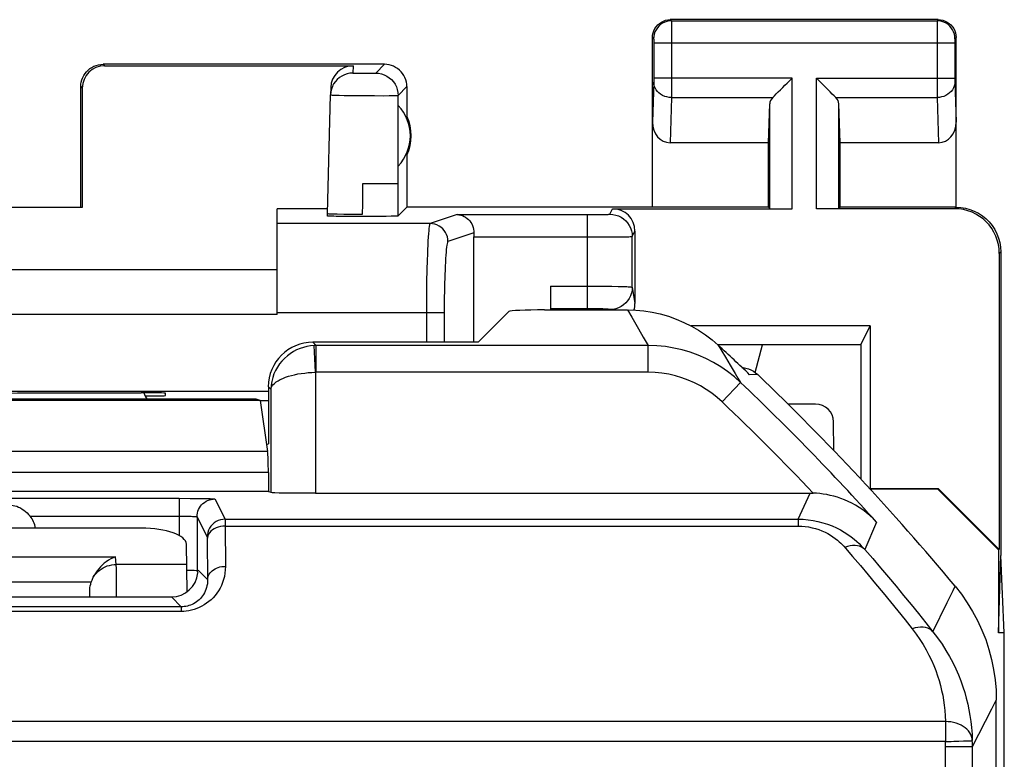
# Model space of a CAD drawing. Units: millimetres. Extents: x -34.2 to -12, y -13.6 to 35.4.
# Drawn here: x -23 to -12, y 27.1 to 35.4 of the extents above; entities that cross this region are included whole.
import ezdxf

# ---------------------------------------------------------------- set-up
doc = ezdxf.new("R2010")
doc.units = ezdxf.units.MM
doc.header["$LTSCALE"] = 16.335
doc.layers.get('0').update_dxf_attribs({"linetype": 'CONTINUOUS'})
for name, color, linetype in [('ASSI', 7, 'CONTINUOUS'), ('DRAFT', 7, 'CONTINUOUS'), ('RACCORDO', 7, 'CONTINUOUS')]:
    doc.layers.add(name, color=color, linetype=linetype)

msp = doc.modelspace()

# ---------------------------------------------------------------- linework, layer by layer
at = {"color": 7, "linetype": 'CONTINUOUS'}
for p, q in [((-19.537, 33.202), (-19.502, 34.532)), ((-20.098, 32.074), (-20.098, 33.256)), ((-19.536, 33.256), (-20.098, 33.256)), ((-19.537, 33.176), (-19.537, 33.202)), ((-18.746, 33.176), (-18.648, 33.274)), ((-16.344, 33.256), (-14.335, 33.256)), ((-19.306, 33.17), (-19.377, 33.17)), ((-19.186, 33.169), (-19.306, 33.17)), ((-19.063, 33.169), (-19.186, 33.169)), ((-18.946, 33.17), (-19.063, 33.169)), ((-18.879, 33.171), (-18.946, 33.17)), ((-18.823, 33.172), (-18.879, 33.171)), ((-16.094, 33.006), (-16.094, 32.194)), ((-17.898, 31.762), (-17.898, 32.941)), ((-16.124, 32.378), (-16.124, 32.945)), ((-20.098, 32.574), (-26.098, 32.574)), ((-17.041, 32.391), (-17.041, 32.124)), ((-20.098, 32.074), (-26.098, 32.074)), ((-13.461, 31.944), (-15.466, 31.944)), ((-13.566, 31.734), (-13.461, 31.944)), ((-13.461, 31.944), (-13.461, 30.124)), ((-13.566, 31.734), (-15.17, 31.734)), ((-14.747, 31.422), (-14.664, 31.734)), ((-13.566, 31.734), (-13.566, 30.229)), ((-20.198, 31.211), (-25.998, 31.211)), ((-21.348, 31.164), (-21.348, 31.192)), ((-20.289, 31.108), (-20.198, 31.108)), ((-14.072, 31.069), (-14.381, 31.069)), ((-13.869, 30.549), (-13.871, 30.87)), ((-13.448, 30.115), (-13.448, 30.102))]:
    msp.add_line(p, q, dxfattribs=at)
at = {"color": 250, "linetype": 'CONTINUOUS'}
for p, q in [((-18.746, 33.176), (-18.746, 34.525)), ((-19.14, 33.349), (-19.139, 33.541)), ((-19.139, 33.541), (-18.746, 33.541)), ((-19.426, 33.198), (-19.352, 33.197)), ((-19.257, 33.196), (-19.145, 33.195)), ((-18.085, 33.191), (-18.387, 33.09)), ((-18.085, 33.191), (-16.582, 33.191)), ((-16.624, 32.141), (-16.624, 33.191)), ((-16.582, 33.191), (-16.522, 33.191)), ((-16.522, 33.191), (-16.469, 33.192)), ((-16.469, 33.192), (-16.438, 33.192)), ((-16.438, 33.192), (-16.413, 33.193)), ((-16.374, 33.195), (-16.344, 33.256)), ((-18.387, 33.09), (-20.098, 33.09)), ((-17.898, 32.987), (-18.187, 32.89)), ((-16.124, 32.945), (-16.094, 33.006)), ((-17.898, 32.941), (-16.458, 32.941)), ((-16.458, 32.941), (-16.282, 32.942)), ((-16.282, 32.942), (-16.201, 32.943)), ((-16.201, 32.943), (-16.161, 32.943)), ((-18.423, 32.57), (-18.426, 32.447)), ((-18.426, 32.447), (-18.427, 32.316)), ((-18.427, 32.316), (-18.428, 32.169)), ((-17.041, 32.391), (-16.528, 32.391)), ((-16.528, 32.391), (-16.437, 32.39)), ((-16.437, 32.39), (-16.353, 32.389)), ((-16.124, 32.378), (-16.094, 32.194)), ((-18.229, 32.09), (-20.098, 32.09)), ((-18.428, 32.169), (-18.428, 31.762)), ((-18.228, 32.154), (-18.229, 31.762)), ((-16.374, 32.128), (-16.373, 32.124))]:
    msp.add_line(p, q, dxfattribs=at)
for points in [[(-19.145, 33.195), (-19.143, 33.234), (-19.142, 33.272), (-19.141, 33.31), (-19.14, 33.349)], [(-19.537, 33.202), (-19.536, 33.202), (-19.535, 33.202), (-19.532, 33.202), (-19.522, 33.2)], [(-19.522, 33.2), (-19.514, 33.2), (-19.504, 33.199), (-19.493, 33.199), (-19.48, 33.198), (-19.464, 33.198), (-19.446, 33.198), (-19.426, 33.198)], [(-19.352, 33.197), (-19.323, 33.196), (-19.257, 33.196)], [(-16.413, 33.193), (-16.402, 33.193), (-16.392, 33.193), (-16.385, 33.194), (-16.379, 33.194), (-16.376, 33.195), (-16.374, 33.195)], [(-16.374, 33.195), (-16.342, 33.193), (-16.309, 33.186), (-16.278, 33.176), (-16.249, 33.161), (-16.222, 33.143), (-16.197, 33.122), (-16.176, 33.097), (-16.158, 33.07), (-16.143, 33.041), (-16.133, 33.01), (-16.126, 32.978), (-16.124, 32.945)], [(-18.387, 33.09), (-18.39, 33.086), (-18.394, 33.075), (-18.397, 33.059), (-18.4, 33.037), (-18.403, 33.01), (-18.406, 32.978), (-18.409, 32.94), (-18.411, 32.897), (-18.414, 32.85), (-18.416, 32.799), (-18.418, 32.744), (-18.42, 32.686), (-18.423, 32.57)], [(-18.187, 32.89), (-18.189, 32.916), (-18.194, 32.942), (-18.203, 32.967), (-18.214, 32.99), (-18.229, 33.012), (-18.246, 33.031), (-18.266, 33.049), (-18.287, 33.063), (-18.311, 33.075), (-18.336, 33.083), (-18.361, 33.088), (-18.387, 33.09)], [(-18.187, 32.89), (-18.191, 32.886), (-18.194, 32.878), (-18.197, 32.865), (-18.2, 32.848), (-18.203, 32.826), (-18.206, 32.8), (-18.209, 32.77), (-18.211, 32.736), (-18.214, 32.698), (-18.216, 32.657), (-18.218, 32.613), (-18.22, 32.567), (-18.222, 32.521), (-18.224, 32.474), (-18.225, 32.425), (-18.227, 32.325)], [(-16.161, 32.943), (-16.146, 32.944), (-16.134, 32.944), (-16.127, 32.945), (-16.124, 32.945)], [(-18.227, 32.325), (-18.228, 32.271), (-18.228, 32.154)], [(-16.353, 32.389), (-16.283, 32.387), (-16.253, 32.387), (-16.228, 32.386), (-16.205, 32.385), (-16.185, 32.384), (-16.168, 32.383), (-16.154, 32.382), (-16.142, 32.381), (-16.133, 32.38), (-16.127, 32.379), (-16.124, 32.378)], [(-16.124, 32.378), (-16.126, 32.345), (-16.133, 32.313), (-16.143, 32.282), (-16.158, 32.253), (-16.176, 32.226), (-16.197, 32.201), (-16.222, 32.18), (-16.249, 32.162)], [(-17.039, 32.141), (-16.6, 32.141), (-16.576, 32.141), (-16.553, 32.141), (-16.531, 32.14), (-16.509, 32.14), (-16.489, 32.139), (-16.47, 32.138), (-16.454, 32.138), (-16.439, 32.137), (-16.426, 32.136), (-16.415, 32.135), (-16.405, 32.134), (-16.396, 32.134), (-16.389, 32.133), (-16.383, 32.132), (-16.379, 32.131), (-16.376, 32.129), (-16.374, 32.128)], [(-16.249, 32.162), (-16.279, 32.147), (-16.309, 32.137), (-16.342, 32.13), (-16.374, 32.128)]]:
    msp.add_lwpolyline(points, dxfattribs=at)
at = {"color": 7, "linetype": 'CONTINUOUS'}
for points in [[(-18.085, 33.191), (-18.064, 33.189), (-18.044, 33.185), (-18.025, 33.179), (-18.006, 33.171), (-17.989, 33.161), (-17.973, 33.149), (-17.958, 33.135), (-17.944, 33.12), (-17.932, 33.104), (-17.921, 33.086), (-17.913, 33.067), (-17.906, 33.047), (-17.901, 33.027), (-17.899, 33.007), (-17.898, 32.987)], [(-19.377, 33.17), (-19.439, 33.171), (-19.464, 33.172), (-19.486, 33.172), (-19.505, 33.173), (-19.519, 33.174), (-19.529, 33.174), (-19.535, 33.175), (-19.537, 33.176)], [(-18.746, 33.176), (-18.749, 33.175), (-18.755, 33.174), (-18.766, 33.174), (-18.781, 33.173), (-18.8, 33.172), (-18.823, 33.172)]]:
    msp.add_lwpolyline(points, dxfattribs=at)
for centre, major_axis, ratio, start_param, end_param in [((-16.344, 33.006), (0.112, 0.224), 0.99981, -1.107103, 0.463541), ((-17.885, 32.941), (0, 0.25), 0.052408, 1.386146, 1.570796), ((-16.344, 32.194), (-0.041, 0.247), 0.998592, -2.031611, -1.736029), ((-23.098, 31.324), (15, 0), 0.008727, -1.669316, -1.472276), ((-21.598, 31.192), (0.25, 0), 0.008727, 0, 1.669316), ((-21.598, 31.164), (0.25, 0), 0.008727, -1.504881, 0), ((-14.071, 30.87), (0.186, -0.074), 0.989893, 0.384122, 1.954614)]:
    msp.add_ellipse(centre, major_axis=major_axis, ratio=ratio, start_param=start_param, end_param=end_param, dxfattribs=at)
at = {"layer": 'ASSI', "color": 250, "linetype": 'CONTINUOUS'}
for p, q in [((-15.698, 35.374), (-15.685, 35.36)), ((-15.685, 35.36), (-12.711, 35.36)), ((-15.685, 35.357), (-15.685, 35.351)), ((-15.685, 35.351), (-15.684, 35.337)), ((-15.684, 35.337), (-15.684, 35.265)), ((-12.711, 35.343), (-12.712, 35.297)), ((-12.712, 35.297), (-12.712, 34.66)), ((-12.698, 35.374), (-12.711, 35.36)), ((-12.711, 35.352), (-12.711, 35.343)), ((-15.898, 35.174), (-15.885, 35.161)), ((-15.684, 35.265), (-15.684, 34.675)), ((-12.498, 35.174), (-12.511, 35.161)), ((-15.884, 35.155), (-15.884, 35.152)), ((-15.884, 35.152), (-15.884, 35.148)), ((-15.884, 35.148), (-15.884, 35.141)), ((-15.884, 35.141), (-15.884, 35.131)), ((-15.884, 35.131), (-15.884, 35.12)), ((-15.884, 35.12), (-15.884, 34.716)), ((-12.512, 35.111), (-15.884, 35.111)), ((-12.512, 35.152), (-12.512, 35.148)), ((-12.512, 35.148), (-12.512, 35.144)), ((-12.512, 35.144), (-12.512, 35.136)), ((-12.512, 35.136), (-12.512, 35.125)), ((-12.512, 35.125), (-12.512, 35.114)), ((-12.512, 35.114), (-12.512, 34.706)), ((-22.048, 34.874), (-22.032, 34.857)), ((-19.25, 34.857), (-19.252, 34.775)), ((-18.996, 34.775), (-18.898, 34.874)), ((-19.2, 34.774), (-19.177, 34.773)), ((-19.177, 34.773), (-19.139, 34.773)), ((-19.139, 34.773), (-19.099, 34.773)), ((-19.099, 34.773), (-19.061, 34.773)), ((-19.061, 34.773), (-19.04, 34.774)), ((-19.04, 34.774), (-19.022, 34.774)), ((-22.298, 34.624), (-22.281, 34.607)), ((-18.746, 34.525), (-18.648, 34.624)), ((-15.884, 34.676), (-15.898, 34.225)), ((-14.335, 34.718), (-15.884, 34.718)), ((-15.884, 34.716), (-15.884, 34.702)), ((-15.884, 34.702), (-15.884, 34.691)), ((-15.884, 34.691), (-15.884, 34.685)), ((-15.884, 34.685), (-15.884, 34.679)), ((-15.884, 34.679), (-15.884, 34.676)), ((-14.335, 33.256), (-14.335, 34.718)), ((-14.061, 33.256), (-14.061, 34.718)), ((-14.061, 34.718), (-12.512, 34.718)), ((-12.712, 34.66), (-12.711, 34.501)), ((-12.512, 34.706), (-12.512, 34.696)), ((-12.512, 34.696), (-12.512, 34.686)), ((-12.512, 34.686), (-12.512, 34.678)), ((-12.512, 34.678), (-12.498, 34.225)), ((-19.348, 34.526), (-19.244, 34.525)), ((-19.244, 34.525), (-19.127, 34.523)), ((-19.127, 34.523), (-19.011, 34.523)), ((-19.011, 34.523), (-18.906, 34.522)), ((-18.906, 34.522), (-18.847, 34.523)), ((-18.847, 34.523), (-18.8, 34.523)), ((-15.684, 34.501), (-15.7, 33.996)), ((-15.684, 34.501), (-14.551, 34.501)), ((-14.585, 33.26), (-14.585, 34.432)), ((-13.845, 34.501), (-12.711, 34.501)), ((-13.811, 33.26), (-13.811, 34.432)), ((-12.711, 34.501), (-12.696, 33.996)), ((-12.498, 33.274), (-12.515, 33.256)), ((-11.998, 32.774), (-12.015, 32.756)), ((-16.178, 32.124), (-16.129, 32.041)), ((-16.129, 32.041), (-16.053, 31.911)), ((-16.053, 31.911), (-16, 31.82)), ((-19.661, 31.725), (-19.699, 31.762)), ((-16, 31.82), (-15.946, 31.725)), ((-19.671, 31.425), (-19.686, 31.724)), ((-19.661, 31.425), (-19.661, 31.725)), ((-15.946, 31.725), (-19.661, 31.725)), ((-15.946, 31.425), (-15.946, 31.725)), ((-15.161, 31.727), (-15.081, 31.596)), ((-15.081, 31.596), (-15.026, 31.506)), ((-19.671, 31.425), (-19.671, 30.073)), ((-15.946, 31.425), (-19.661, 31.425)), ((-15.118, 31.094), (-14.911, 31.311)), ((-14.719, 31.399), (-14.81, 31.398)), ((-20.17, 31.235), (-20.198, 31.263)), ((-20.17, 31.235), (-20.17, 30.081)), ((-20.207, 30.538), (-25.989, 30.538)), ((-20.198, 30.303), (-25.998, 30.303)), ((-25, 30.014), (-21.196, 30.014)), ((-21.196, 30.014), (-21.196, 29.595)), ((-20.978, 30.012), (-20.93, 30.012)), ((-20.796, 30.007), (-20.683, 29.78)), ((-14.265, 29.78), (-14.134, 30.073)), ((-22.866, 29.814), (-21.176, 29.813)), ((-20.996, 29.807), (-20.883, 29.58)), ((-20.683, 29.78), (-14.265, 29.78)), ((-20.683, 29.777), (-20.683, 29.772)), ((-20.683, 29.772), (-20.683, 29.754)), ((-14.265, 29.78), (-14.265, 29.703)), ((-20.683, 29.754), (-20.682, 29.703)), ((-20.682, 29.703), (-20.678, 29.252)), ((-20.682, 29.703), (-14.265, 29.703)), ((-13.389, 29.747), (-13.521, 29.441)), ((-20.883, 29.576), (-20.883, 29.573)), ((-20.883, 29.573), (-20.883, 29.569)), ((-20.883, 29.569), (-20.883, 29.561)), ((-20.883, 29.561), (-20.878, 29.104)), ((-20.878, 29.104), (-20.984, 29.21)), ((-21.173, 28.799), (-21.284, 28.91)), ((-21.173, 28.799), (-21.173, 28.748)), ((-12.757, 28.519), (-12.599, 28.848)), ((-21.173, 28.748), (-25.023, 28.748)), ((-21.145, 28.748), (-21.173, 28.748)), ((-12.097, 27.657), (-12.048, 27.752)), ((-12.316, 27.234), (-12.097, 27.657)), ((-12.617, 27.513), (-33.579, 27.513)), ((-12.617, 27.513), (-12.617, 27.29)), ((-12.617, 27.29), (-33.579, 27.29)), ((-12.616, 17.684), (-12.616, 27.243)), ((-12.616, 27.234), (-12.316, 27.234))]:
    msp.add_line(p, q, dxfattribs=at)
at = {"layer": 'ASSI', "color": 7, "linetype": 'CONTINUOUS'}
for p, q in [((-12.698, 35.374), (-15.698, 35.374)), ((-15.898, 33.274), (-15.898, 35.174)), ((-12.498, 33.274), (-12.498, 35.174)), ((-18.898, 34.874), (-22.048, 34.874)), ((-22.032, 34.857), (-19.25, 34.857)), ((-22.298, 33.274), (-22.298, 34.624)), ((-19.5, 34.614), (-19.502, 34.532)), ((-18.648, 34.624), (-18.648, 34.292)), ((-22.281, 34.607), (-22.281, 33.272)), ((-18.744, 33.734), (-18.744, 34.413)), ((-14.598, 33.996), (-14.585, 34.432)), ((-13.798, 33.996), (-13.811, 34.432)), ((-14.598, 33.996), (-15.7, 33.996)), ((-14.598, 33.274), (-14.598, 33.996)), ((-13.798, 33.274), (-13.798, 33.996)), ((-12.696, 33.996), (-13.798, 33.996)), ((-18.648, 33.856), (-18.648, 33.274)), ((-22.281, 33.272), (-23.915, 33.272)), ((-14.598, 33.274), (-18.648, 33.274)), ((-14.598, 33.274), (-14.585, 33.26)), ((-12.515, 33.256), (-14.061, 33.256)), ((-13.798, 33.274), (-13.811, 33.26)), ((-12.498, 33.274), (-13.798, 33.274)), ((-12.015, 32.756), (-12.015, 29.441)), ((-11.998, 32.774), (-11.998, 29.374)), ((-17.848, 31.762), (-17.506, 32.104)), ((-17.107, 32.124), (-16.178, 32.124)), ((-17.848, 31.762), (-19.699, 31.762)), ((-14.896, 31.48), (-14.884, 31.479)), ((-20.198, 31.263), (-20.198, 30.624)), ((-20.289, 31.108), (-25.907, 31.108)), ((-20.334, 31.124), (-25.862, 31.124)), ((-20.289, 31.108), (-20.334, 31.124)), ((-20.289, 31.108), (-20.207, 30.538)), ((-20.218, 30.617), (-20.198, 30.624)), ((-20.198, 30.303), (-20.198, 30.09)), ((-13.461, 30.124), (-12.698, 30.124)), ((-13.448, 30.115), (-13.461, 30.124)), ((-12.702, 30.115), (-13.448, 30.115)), ((-12.698, 30.124), (-12.702, 30.115)), ((-12.024, 29.437), (-12.702, 30.115)), ((-12.015, 29.441), (-12.698, 30.124)), ((-20.198, 30.09), (-25.998, 30.09)), ((-21.196, 30.014), (-21.074, 30.013)), ((-21.074, 30.013), (-20.978, 30.012)), ((-20.198, 30.09), (-20.17, 30.081)), ((-20.996, 29.807), (-20.996, 29.202)), ((-12.024, 29.437), (-12.015, 29.441)), ((-12.024, 29.437), (-12.024, 28.508)), ((-12.024, 28.508), (-11.998, 29.374)), ((-11.959, 28.508), (-11.998, 29.374)), ((-20.984, 29.178), (-20.996, 29.202)), ((-20.984, 29.204), (-20.984, 29.21)), ((-24.912, 28.91), (-21.284, 28.91)), ((-21.173, 28.799), (-25.023, 28.799)), ((-11.959, 28.508), (-12.024, 28.508)), ((-11.959, -6.76), (-11.959, 28.508)), ((-12.048, -6.004), (-12.048, 27.752)), ((-12.316, 17.907), (-12.316, 27.234))]:
    msp.add_line(p, q, dxfattribs=at)
for points in [[(-15.898, 35.174), (-15.896, 35.2), (-15.891, 35.225), (-15.883, 35.25), (-15.871, 35.274), (-15.857, 35.295), (-15.839, 35.315), (-15.82, 35.332), (-15.798, 35.347), (-15.774, 35.358), (-15.75, 35.367), (-15.724, 35.372), (-15.698, 35.374)], [(-12.698, 35.374), (-12.672, 35.372), (-12.646, 35.367), (-12.621, 35.358), (-12.598, 35.347), (-12.576, 35.332), (-12.557, 35.315), (-12.539, 35.295), (-12.525, 35.274), (-12.513, 35.25), (-12.505, 35.225), (-12.5, 35.2), (-12.498, 35.174)], [(-22.298, 34.624), (-22.297, 34.65), (-22.293, 34.675), (-22.286, 34.701), (-22.276, 34.725), (-22.264, 34.749), (-22.25, 34.771), (-22.234, 34.791), (-22.215, 34.809), (-22.195, 34.826), (-22.173, 34.84), (-22.15, 34.852), (-22.125, 34.861), (-22.1, 34.868), (-22.074, 34.872), (-22.048, 34.874)], [(-18.648, 34.624), (-18.649, 34.65), (-18.653, 34.675), (-18.66, 34.701), (-18.67, 34.725), (-18.682, 34.749), (-18.696, 34.771), (-18.712, 34.791), (-18.73, 34.809), (-18.751, 34.826), (-18.773, 34.84), (-18.796, 34.852), (-18.821, 34.861), (-18.846, 34.868), (-18.872, 34.872), (-18.898, 34.874)], [(-19.475, 34.639), (-19.481, 34.626), (-19.492, 34.595), (-19.499, 34.564), (-19.502, 34.532)], [(-14.551, 34.501), (-14.533, 34.521), (-14.512, 34.542), (-14.489, 34.564), (-14.465, 34.587), (-14.44, 34.613), (-14.414, 34.639), (-14.388, 34.664), (-14.361, 34.691), (-14.335, 34.718)], [(-13.845, 34.501), (-13.864, 34.52), (-13.885, 34.541), (-13.907, 34.564), (-13.931, 34.588), (-13.956, 34.613), (-13.982, 34.639), (-14.008, 34.665), (-14.034, 34.692), (-14.061, 34.718)], [(-12.498, 33.274), (-12.446, 33.271), (-12.394, 33.263), (-12.344, 33.249), (-12.295, 33.23), (-12.247, 33.206), (-12.203, 33.178), (-12.163, 33.145), (-12.127, 33.109), (-12.094, 33.068), (-12.065, 33.024), (-12.041, 32.977), (-12.022, 32.928), (-12.009, 32.877), (-12.001, 32.826), (-11.998, 32.774)], [(-16.178, 32.124), (-16.085, 32.121), (-15.993, 32.112), (-15.901, 32.098), (-15.81, 32.078), (-15.72, 32.052), (-15.632, 32.021), (-15.546, 31.984), (-15.462, 31.942), (-15.382, 31.895), (-15.305, 31.844), (-15.231, 31.788), (-15.161, 31.727)], [(-14.884, 31.479), (-14.853, 31.473), (-14.824, 31.463), (-14.795, 31.451), (-14.768, 31.437), (-14.743, 31.419), (-14.719, 31.399)], [(-19.671, 30.073), (-14.128, 30.073), (-14.122, 30.073), (-14.116, 30.073), (-14.11, 30.073), (-14.104, 30.072), (-14.098, 30.072)], [(-13.389, 29.747), (-13.427, 29.786), (-13.465, 29.822), (-13.504, 29.855), (-13.544, 29.884), (-13.584, 29.911), (-13.624, 29.936), (-13.665, 29.958), (-13.705, 29.978), (-13.746, 29.996), (-13.787, 30.012), (-13.827, 30.026), (-13.868, 30.037), (-13.908, 30.047), (-13.947, 30.056), (-13.986, 30.062), (-14.024, 30.067), (-14.061, 30.07), (-14.098, 30.072)], [(-23.098, 29.938), (-23.077, 29.937), (-23.056, 29.935), (-23.035, 29.93), (-23.014, 29.924), (-22.994, 29.916), (-22.974, 29.906), (-22.954, 29.894), (-22.935, 29.881), (-22.917, 29.866), (-22.899, 29.85), (-22.882, 29.832), (-22.866, 29.814)], [(-12.51, 29.03), (-12.439, 28.939), (-12.373, 28.845), (-12.313, 28.747), (-12.258, 28.645), (-12.21, 28.539), (-12.167, 28.432), (-12.131, 28.322), (-12.101, 28.209), (-12.078, 28.096), (-12.061, 27.982), (-12.051, 27.867), (-12.048, 27.752)]]:
    msp.add_lwpolyline(points, dxfattribs=at)
at = {"layer": 'ASSI', "color": 250, "linetype": 'CONTINUOUS'}
for points in [[(-15.685, 35.36), (-15.711, 35.359), (-15.737, 35.354), (-15.761, 35.345), (-15.785, 35.334), (-15.807, 35.319), (-15.826, 35.302), (-15.843, 35.282), (-15.858, 35.26), (-15.87, 35.237), (-15.878, 35.212), (-15.883, 35.187), (-15.885, 35.161)], [(-15.685, 35.36), (-15.685, 35.36), (-15.685, 35.359), (-15.685, 35.357)], [(-12.711, 35.36), (-12.711, 35.36), (-12.711, 35.359), (-12.711, 35.357), (-12.711, 35.352)], [(-12.511, 35.161), (-12.513, 35.187), (-12.518, 35.212), (-12.526, 35.237), (-12.538, 35.26), (-12.552, 35.282), (-12.57, 35.302), (-12.589, 35.319), (-12.611, 35.334), (-12.635, 35.345), (-12.659, 35.354), (-12.685, 35.359), (-12.711, 35.36)], [(-15.885, 35.161), (-15.885, 35.16), (-15.885, 35.16), (-15.885, 35.16), (-15.885, 35.159), (-15.885, 35.159), (-15.885, 35.158), (-15.884, 35.157), (-15.884, 35.156), (-15.884, 35.155)], [(-12.511, 35.161), (-12.511, 35.16), (-12.511, 35.16), (-12.511, 35.16), (-12.511, 35.159), (-12.511, 35.159), (-12.511, 35.158), (-12.511, 35.157), (-12.511, 35.156), (-12.512, 35.155), (-12.512, 35.152)], [(-19.252, 34.775), (-19.284, 34.773), (-19.316, 34.767), (-19.346, 34.757), (-19.375, 34.743), (-19.402, 34.725), (-19.427, 34.705), (-19.448, 34.681), (-19.467, 34.654), (-19.475, 34.639)], [(-19.252, 34.775), (-19.251, 34.775), (-19.249, 34.775), (-19.246, 34.775), (-19.241, 34.775), (-19.235, 34.774), (-19.228, 34.774), (-19.22, 34.774), (-19.2, 34.774)], [(-19.022, 34.774), (-19.014, 34.774), (-19.008, 34.775), (-19.003, 34.775), (-18.999, 34.775), (-18.997, 34.775), (-18.996, 34.775)], [(-18.996, 34.775), (-18.964, 34.773), (-18.931, 34.767), (-18.901, 34.756), (-18.871, 34.742), (-18.844, 34.724), (-18.819, 34.702), (-18.798, 34.678), (-18.78, 34.65), (-18.765, 34.621), (-18.755, 34.59), (-18.748, 34.558), (-18.746, 34.525)], [(-15.684, 34.501), (-15.71, 34.503), (-15.736, 34.508), (-15.761, 34.515), (-15.784, 34.525), (-15.806, 34.538), (-15.825, 34.553), (-15.842, 34.57), (-15.857, 34.589), (-15.869, 34.609), (-15.877, 34.63), (-15.882, 34.652), (-15.884, 34.675)], [(-15.684, 34.675), (-15.684, 34.509), (-15.684, 34.501)], [(-12.512, 34.675), (-12.513, 34.652), (-12.519, 34.63), (-12.527, 34.609), (-12.539, 34.589), (-12.553, 34.57), (-12.571, 34.553), (-12.59, 34.538), (-12.612, 34.525), (-12.635, 34.515), (-12.66, 34.508), (-12.686, 34.503), (-12.711, 34.501)], [(-19.502, 34.532), (-19.5, 34.531), (-19.494, 34.531), (-19.484, 34.53), (-19.47, 34.53), (-19.452, 34.529), (-19.431, 34.528), (-19.406, 34.528), (-19.348, 34.526)], [(-18.8, 34.523), (-18.781, 34.524), (-18.767, 34.524), (-18.756, 34.524), (-18.749, 34.525), (-18.746, 34.525)], [(-19.686, 31.724), (-19.726, 31.72), (-19.766, 31.713), (-19.805, 31.704), (-19.843, 31.691), (-19.881, 31.675), (-19.917, 31.656), (-19.952, 31.633), (-19.985, 31.608), (-20.017, 31.581), (-20.046, 31.55), (-20.072, 31.518), (-20.096, 31.483), (-20.117, 31.445), (-20.135, 31.406), (-20.149, 31.365), (-20.16, 31.323), (-20.167, 31.279), (-20.17, 31.235)], [(-19.661, 31.725), (-19.665, 31.725), (-19.669, 31.724), (-19.673, 31.724), (-19.678, 31.724), (-19.682, 31.724), (-19.686, 31.724)], [(-14.911, 31.311), (-14.981, 31.374), (-15.056, 31.432), (-15.134, 31.486), (-15.215, 31.535), (-15.299, 31.578), (-15.385, 31.616), (-15.474, 31.649), (-15.565, 31.676), (-15.658, 31.697), (-15.753, 31.712), (-15.849, 31.721), (-15.946, 31.725)], [(-20.17, 31.235), (-20.166, 31.252), (-20.158, 31.269), (-20.146, 31.285), (-20.13, 31.301), (-20.111, 31.317), (-20.089, 31.331), (-20.064, 31.345), (-20.036, 31.357), (-20.006, 31.369), (-19.974, 31.38), (-19.94, 31.39), (-19.904, 31.398), (-19.867, 31.406), (-19.829, 31.412), (-19.791, 31.417), (-19.751, 31.421), (-19.711, 31.423), (-19.671, 31.425)], [(-19.661, 31.425), (-19.663, 31.425), (-19.664, 31.425), (-19.666, 31.425), (-19.668, 31.425), (-19.669, 31.425), (-19.671, 31.425)], [(-15.118, 31.094), (-15.175, 31.144), (-15.234, 31.191), (-15.296, 31.234), (-15.361, 31.273), (-15.428, 31.308), (-15.497, 31.338), (-15.568, 31.364), (-15.641, 31.386), (-15.716, 31.403), (-15.791, 31.415), (-15.868, 31.422), (-15.946, 31.425)], [(-15.026, 31.506), (-14.97, 31.411), (-14.941, 31.361), (-14.911, 31.311)], [(-20.996, 29.807), (-20.995, 29.828), (-20.992, 29.848), (-20.986, 29.868), (-20.979, 29.888), (-20.969, 29.907), (-20.958, 29.924), (-20.945, 29.94), (-20.93, 29.955), (-20.914, 29.968), (-20.896, 29.98), (-20.878, 29.989), (-20.858, 29.997), (-20.838, 30.002), (-20.817, 30.005), (-20.796, 30.007)], [(-20.93, 30.012), (-20.874, 30.011), (-20.851, 30.01), (-20.832, 30.009), (-20.817, 30.009), (-20.806, 30.008), (-20.799, 30.007), (-20.796, 30.007)], [(-21.176, 29.813), (-21.135, 29.813), (-21.116, 29.813), (-21.097, 29.813), (-21.079, 29.812), (-21.063, 29.812), (-21.048, 29.811), (-21.035, 29.811), (-21.024, 29.81), (-21.014, 29.809), (-21.006, 29.809), (-21.001, 29.808), (-20.997, 29.807), (-20.996, 29.807)], [(-20.683, 29.78), (-20.709, 29.778), (-20.735, 29.773), (-20.76, 29.765), (-20.783, 29.753), (-20.805, 29.739), (-20.824, 29.722), (-20.842, 29.702), (-20.856, 29.68), (-20.868, 29.657), (-20.876, 29.632), (-20.881, 29.606), (-20.883, 29.58)], [(-20.683, 29.78), (-20.683, 29.78), (-20.683, 29.779), (-20.683, 29.777)], [(-14.265, 29.78), (-14.21, 29.779), (-14.155, 29.774), (-14.1, 29.766), (-14.045, 29.755), (-13.99, 29.741), (-13.937, 29.724), (-13.886, 29.704), (-13.838, 29.683), (-13.792, 29.659), (-13.75, 29.635), (-13.71, 29.609), (-13.674, 29.583), (-13.641, 29.557), (-13.611, 29.531), (-13.584, 29.507), (-13.56, 29.483), (-13.539, 29.461), (-13.521, 29.441)], [(-20.682, 29.703), (-20.708, 29.702), (-20.734, 29.698), (-20.759, 29.692), (-20.782, 29.683), (-20.804, 29.672), (-20.823, 29.659), (-20.841, 29.645), (-20.855, 29.629), (-20.867, 29.611), (-20.875, 29.593), (-20.881, 29.574), (-20.882, 29.555)], [(-14.265, 29.703), (-14.226, 29.702), (-14.188, 29.699), (-14.15, 29.693), (-14.111, 29.685), (-14.072, 29.675), (-14.035, 29.663), (-14, 29.65), (-13.966, 29.634), (-13.934, 29.618), (-13.905, 29.601), (-13.877, 29.583), (-13.852, 29.564), (-13.828, 29.546), (-13.807, 29.528), (-13.789, 29.511), (-13.772, 29.494), (-13.757, 29.479), (-13.657, 29.362)], [(-20.883, 29.58), (-20.883, 29.58), (-20.883, 29.58), (-20.883, 29.579), (-20.883, 29.578), (-20.883, 29.577), (-20.883, 29.576)], [(-13.521, 29.441), (-13.538, 29.456), (-13.557, 29.468), (-13.579, 29.477), (-13.603, 29.483), (-13.629, 29.486), (-13.657, 29.485), (-13.685, 29.481), (-13.715, 29.474), (-13.745, 29.464)], [(-13.521, 29.441), (-13.432, 29.338), (-13.344, 29.234), (-13.257, 29.131), (-13.171, 29.029), (-13.086, 28.926), (-13.002, 28.824), (-12.92, 28.722), (-12.838, 28.621), (-12.757, 28.519)], [(-13.657, 29.362), (-13.57, 29.26), (-13.484, 29.158), (-13.399, 29.056), (-13.315, 28.955), (-13.232, 28.854), (-13.15, 28.753), (-13.069, 28.653), (-12.989, 28.552)], [(-20.678, 29.252), (-20.68, 29.213), (-20.684, 29.175), (-20.69, 29.138), (-20.699, 29.103), (-20.71, 29.07), (-20.724, 29.038), (-20.739, 29.007), (-20.756, 28.978), (-20.774, 28.951), (-20.794, 28.925), (-20.816, 28.901), (-20.839, 28.878), (-20.863, 28.857), (-20.889, 28.838), (-20.915, 28.82), (-20.943, 28.805), (-20.971, 28.791), (-21, 28.779), (-21.029, 28.769), (-21.059, 28.761), (-21.088, 28.755), (-21.117, 28.751), (-21.145, 28.748)], [(-20.878, 29.104), (-20.877, 29.119), (-20.873, 29.135), (-20.868, 29.15), (-20.86, 29.164), (-20.851, 29.178), (-20.839, 29.191), (-20.826, 29.203), (-20.811, 29.214), (-20.795, 29.224), (-20.778, 29.232), (-20.759, 29.239), (-20.74, 29.245), (-20.719, 29.249), (-20.699, 29.251), (-20.678, 29.252)], [(-20.878, 29.104), (-20.879, 29.08), (-20.881, 29.057), (-20.885, 29.035), (-20.89, 29.014), (-20.897, 28.993), (-20.904, 28.974), (-20.913, 28.956), (-20.924, 28.938), (-20.935, 28.922), (-20.947, 28.906), (-20.959, 28.891), (-20.973, 28.878), (-20.988, 28.865), (-21.003, 28.853), (-21.019, 28.843), (-21.035, 28.833), (-21.052, 28.825), (-21.07, 28.818), (-21.087, 28.812), (-21.105, 28.807), (-21.122, 28.803), (-21.14, 28.801), (-21.157, 28.799), (-21.173, 28.799)], [(-12.599, 28.848), (-12.533, 28.983), (-12.51, 29.03)], [(-12.757, 28.519), (-12.774, 28.536), (-12.794, 28.549), (-12.816, 28.56), (-12.841, 28.567), (-12.868, 28.571), (-12.897, 28.571), (-12.927, 28.568), (-12.958, 28.562), (-12.989, 28.552)], [(-12.989, 28.552), (-12.945, 28.493), (-12.904, 28.434), (-12.867, 28.375), (-12.832, 28.317), (-12.802, 28.258), (-12.774, 28.2), (-12.749, 28.142), (-12.726, 28.084), (-12.706, 28.027), (-12.688, 27.972), (-12.673, 27.917), (-12.66, 27.863), (-12.648, 27.808), (-12.639, 27.753), (-12.631, 27.696), (-12.624, 27.637), (-12.62, 27.576), (-12.617, 27.513)], [(-12.757, 28.519), (-12.705, 28.45), (-12.656, 28.381), (-12.612, 28.311), (-12.572, 28.242), (-12.536, 28.174), (-12.503, 28.106), (-12.473, 28.037), (-12.446, 27.97), (-12.423, 27.903), (-12.402, 27.838), (-12.384, 27.774), (-12.368, 27.71), (-12.355, 27.646), (-12.343, 27.582), (-12.333, 27.515), (-12.326, 27.446), (-12.32, 27.374), (-12.317, 27.3)], [(-12.317, 27.3), (-12.319, 27.323), (-12.325, 27.345), (-12.334, 27.367), (-12.346, 27.388), (-12.36, 27.408), (-12.377, 27.427), (-12.397, 27.444), (-12.419, 27.46), (-12.443, 27.474), (-12.469, 27.486), (-12.497, 27.496), (-12.526, 27.503), (-12.556, 27.509), (-12.586, 27.512), (-12.617, 27.513)], [(-12.617, 27.29), (-12.586, 27.291), (-12.555, 27.292), (-12.525, 27.293), (-12.495, 27.294), (-12.468, 27.295)], [(-12.616, 27.243), (-12.616, 27.253), (-12.616, 27.262), (-12.616, 27.271), (-12.617, 27.29)], [(-12.468, 27.295), (-12.417, 27.297), (-12.395, 27.297), (-12.375, 27.298), (-12.358, 27.299), (-12.344, 27.299), (-12.332, 27.299), (-12.324, 27.3), (-12.319, 27.301), (-12.317, 27.3)], [(-12.316, 27.234), (-12.316, 27.245), (-12.316, 27.256), (-12.316, 27.267), (-12.316, 27.278), (-12.317, 27.289), (-12.317, 27.3)]]:
    msp.add_lwpolyline(points, dxfattribs=at)
at = {"layer": 'ASSI', "color": 7, "linetype": 'CONTINUOUS'}
for centre, radius, start, end in [((-19.098, 34.074), 0.49, 316.2077, 43.7923), ((-19.098, 34.074), 0.5, 334.1581, 25.8419), ((-34.348, 10.874), 28.337, 46.4098, 47.3823), ((-34.348, 10.874), 28.4, 39.7413, 46.2785), ((-23.098, 29.624), 0.3, 10.7224, 39.2691)]:
    msp.add_arc(centre, radius, start, end, dxfattribs=at)
at = {"layer": 'ASSI', "color": 250, "linetype": 'CONTINUOUS'}
for radius, start in [(28.204, 42.0033), (27.904, 43.4729)]:
    msp.add_arc((-34.348, 10.874), radius, start, 46.4373, dxfattribs=at)
at = {"layer": 'ASSI', "color": 7, "linetype": 'CONTINUOUS'}
for centre, major_axis, ratio, start_param, end_param in [((-22.031, 34.607), (-0.123, 0.218), 0.999112, -0.514897, 1.055595), ((-19.25, 34.607), (0.004, 0.25), 0.99939, 0.016356, 1.560976), ((-14.335, 34.429), (0.25, 0), 0.57735, 2.617994, 3.124139), ((-14.061, 34.429), (0.25, 0), 0.57735, 0.017453, 0.523599), ((-15.698, 34.227), (0.007, 0.231), 0.865926, -4.677489, -3.115419), ((-12.698, 34.227), (-0.007, 0.231), 0.865926, -3.167766, -1.605696), ((-12.515, 32.756), (0.354, 0.354), 0.999695, -0.785246, 0.785246), ((-17.107, 32.103), (0.4, 0), 0.052408, 1.570796, 3.089233), ((-19.697, 31.261), (0.355, -0.355), 0.997265, 2.357564, 3.925621), ((-21.398, 31.246), (0.141, 0.141), 0.999695, 2.620555, 3.016549), ((-20.211, 30.303), (0, 0.25), 0.052408, -1.570796, -0.349066), ((-19.671, 30.082), (0.5, 0), 0.017455, -3.089233, -1.570796), ((-21.284, 29.21), (0.212, -0.212), 0.999924, 5.497825, 6.962469), ((-21.196, 29.202), (0.2, 0), 0.017455, 6.291912, 7.413811)]:
    msp.add_ellipse(centre, major_axis=major_axis, ratio=ratio, start_param=start_param, end_param=end_param, dxfattribs=at)
at = {"layer": 'DRAFT', "color": 7, "linetype": 'CONTINUOUS'}
for p, q in [((-17.848, 31.762), (-17.506, 32.104)), ((-20.218, 30.617), (-20.198, 30.624)), ((-20.198, 30.303), (-20.198, 30.09)), ((-20.198, 30.09), (-25.998, 30.09))]:
    msp.add_line(p, q, dxfattribs=at)
at = {"layer": 'DRAFT', "color": 250, "linetype": 'CONTINUOUS'}
msp.add_line((-20.198, 30.303), (-25.998, 30.303), dxfattribs=at)
at = {"layer": 'DRAFT', "color": 7, "linetype": 'CONTINUOUS'}
for centre, major_axis, start_param, end_param in [((-17.107, 32.103), (0.4, 0), 1.570796, 3.089233), ((-20.211, 30.303), (0, 0.25), -1.570796, -0.349066)]:
    msp.add_ellipse(centre, major_axis=major_axis, ratio=0.052408, start_param=start_param, end_param=end_param, dxfattribs=at)
at = {"layer": 'RACCORDO', "color": 7, "linetype": 'CONTINUOUS'}
for p, q in [((-17.107, 32.124), (-16.178, 32.124)), ((-17.848, 31.762), (-19.699, 31.762)), ((-14.896, 31.48), (-14.884, 31.479)), ((-20.198, 31.263), (-20.198, 30.624)), ((-21.196, 30.014), (-21.074, 30.013)), ((-21.074, 30.013), (-20.978, 30.012)), ((-20.198, 30.09), (-20.17, 30.081)), ((-20.996, 29.807), (-20.996, 29.202)), ((-21.619, 29.679), (-24.577, 29.679)), ((-21.107, 28.968), (-21.116, 29.499)), ((-20.984, 29.178), (-20.996, 29.202)), ((-20.984, 29.204), (-20.984, 29.21)), ((-24.912, 28.91), (-21.284, 28.91)), ((-22.198, 28.91), (-22.198, 28.942)), ((-21.173, 28.799), (-25.023, 28.799)), ((-12.048, -6.004), (-12.048, 27.752)), ((-12.316, 17.907), (-12.316, 27.234))]:
    msp.add_line(p, q, dxfattribs=at)
at = {"layer": 'RACCORDO', "color": 250, "linetype": 'CONTINUOUS'}
for p, q in [((-16.178, 32.124), (-16.129, 32.041)), ((-16.129, 32.041), (-16.053, 31.911)), ((-16.053, 31.911), (-16, 31.82)), ((-19.661, 31.725), (-19.699, 31.762)), ((-16, 31.82), (-15.946, 31.725)), ((-19.671, 31.425), (-19.686, 31.724)), ((-19.661, 31.425), (-19.661, 31.725)), ((-15.946, 31.725), (-19.661, 31.725)), ((-15.946, 31.425), (-15.946, 31.725)), ((-15.161, 31.727), (-15.081, 31.596)), ((-15.081, 31.596), (-15.026, 31.506)), ((-19.671, 31.425), (-19.671, 30.073)), ((-15.946, 31.425), (-19.661, 31.425)), ((-15.118, 31.094), (-14.911, 31.311)), ((-14.719, 31.399), (-14.81, 31.398)), ((-20.17, 31.235), (-20.198, 31.263)), ((-20.17, 31.235), (-20.17, 30.081)), ((-25, 30.014), (-21.196, 30.014)), ((-21.196, 30.014), (-21.196, 29.595)), ((-20.978, 30.012), (-20.93, 30.012)), ((-20.796, 30.007), (-20.683, 29.78)), ((-14.265, 29.78), (-14.134, 30.073)), ((-22.866, 29.814), (-21.176, 29.813)), ((-20.996, 29.807), (-20.883, 29.58)), ((-20.683, 29.78), (-14.265, 29.78)), ((-20.683, 29.777), (-20.683, 29.772)), ((-20.683, 29.772), (-20.683, 29.754)), ((-14.265, 29.78), (-14.265, 29.703)), ((-20.683, 29.754), (-20.682, 29.703)), ((-20.682, 29.703), (-20.678, 29.252)), ((-20.682, 29.703), (-14.265, 29.703)), ((-13.389, 29.747), (-13.521, 29.441)), ((-20.883, 29.576), (-20.883, 29.573)), ((-20.883, 29.573), (-20.883, 29.569)), ((-20.883, 29.569), (-20.883, 29.561)), ((-20.883, 29.561), (-20.878, 29.104)), ((-24.288, 29.359), (-21.908, 29.359)), ((-21.9, 29.273), (-21.908, 29.359)), ((-21.9, 29.261), (-21.9, 29.273)), ((-21.112, 29.273), (-21.9, 29.273)), ((-21.899, 29.235), (-21.9, 29.261)), ((-21.899, 29.185), (-21.899, 29.235)), ((-21.898, 29.07), (-21.899, 29.185)), ((-20.878, 29.104), (-20.984, 29.21)), ((-24.015, 29.077), (-22.181, 29.077)), ((-21.898, 28.91), (-21.898, 29.07)), ((-22.198, 28.929), (-22.198, 28.942)), ((-22.198, 28.914), (-22.198, 28.929)), ((-21.173, 28.799), (-21.284, 28.91)), ((-21.173, 28.799), (-21.173, 28.748)), ((-12.757, 28.519), (-12.599, 28.848)), ((-21.173, 28.748), (-25.023, 28.748)), ((-21.145, 28.748), (-21.173, 28.748)), ((-12.097, 27.657), (-12.048, 27.752)), ((-12.316, 27.234), (-12.097, 27.657)), ((-12.617, 27.513), (-33.579, 27.513)), ((-12.617, 27.513), (-12.617, 27.29)), ((-12.617, 27.29), (-33.579, 27.29)), ((-12.616, 17.684), (-12.616, 27.243)), ((-12.616, 27.234), (-12.316, 27.234))]:
    msp.add_line(p, q, dxfattribs=at)
at = {"layer": 'RACCORDO', "color": 7, "linetype": 'CONTINUOUS'}
for points in [[(-16.178, 32.124), (-16.085, 32.121), (-15.993, 32.112), (-15.901, 32.098), (-15.81, 32.078), (-15.72, 32.052), (-15.632, 32.021), (-15.546, 31.984), (-15.462, 31.942), (-15.382, 31.895), (-15.305, 31.844), (-15.231, 31.788), (-15.161, 31.727)], [(-14.884, 31.479), (-14.853, 31.473), (-14.824, 31.463), (-14.795, 31.451), (-14.768, 31.437), (-14.743, 31.419), (-14.719, 31.399)], [(-19.671, 30.073), (-14.128, 30.073), (-14.122, 30.073), (-14.116, 30.073), (-14.11, 30.073), (-14.104, 30.072), (-14.098, 30.072)], [(-13.389, 29.747), (-13.427, 29.786), (-13.465, 29.822), (-13.504, 29.855), (-13.544, 29.884), (-13.584, 29.911), (-13.624, 29.936), (-13.665, 29.958), (-13.705, 29.978), (-13.746, 29.996), (-13.787, 30.012), (-13.827, 30.026), (-13.868, 30.037), (-13.908, 30.047), (-13.947, 30.056), (-13.986, 30.062), (-14.024, 30.067), (-14.061, 30.07), (-14.098, 30.072)], [(-23.098, 29.938), (-23.077, 29.937), (-23.056, 29.935), (-23.035, 29.93), (-23.014, 29.924), (-22.994, 29.916), (-22.974, 29.906), (-22.954, 29.894), (-22.935, 29.881), (-22.917, 29.866), (-22.899, 29.85), (-22.882, 29.832), (-22.866, 29.814)], [(-21.908, 29.359), (-21.935, 29.348), (-21.962, 29.335), (-21.987, 29.32), (-22.012, 29.304), (-22.035, 29.286), (-22.056, 29.267), (-22.077, 29.247), (-22.096, 29.225), (-22.114, 29.203), (-22.13, 29.18), (-22.145, 29.157), (-22.158, 29.133)], [(-22.158, 29.133), (-22.162, 29.124), (-22.166, 29.114), (-22.17, 29.105), (-22.174, 29.095), (-22.177, 29.086), (-22.181, 29.077)], [(-22.198, 28.942), (-22.198, 28.965), (-22.197, 28.987), (-22.195, 29.01), (-22.191, 29.032), (-22.187, 29.054), (-22.181, 29.077)], [(-12.51, 29.03), (-12.439, 28.939), (-12.373, 28.845), (-12.313, 28.747), (-12.258, 28.645), (-12.21, 28.539), (-12.167, 28.432), (-12.131, 28.322), (-12.101, 28.209), (-12.078, 28.096), (-12.061, 27.982), (-12.051, 27.867), (-12.048, 27.752)]]:
    msp.add_lwpolyline(points, dxfattribs=at)
at = {"layer": 'RACCORDO', "color": 250, "linetype": 'CONTINUOUS'}
for points in [[(-19.686, 31.724), (-19.726, 31.72), (-19.766, 31.713), (-19.805, 31.704), (-19.843, 31.691), (-19.881, 31.675), (-19.917, 31.656), (-19.952, 31.633), (-19.985, 31.608), (-20.017, 31.581), (-20.046, 31.55), (-20.072, 31.518), (-20.096, 31.483), (-20.117, 31.445), (-20.135, 31.406), (-20.149, 31.365), (-20.16, 31.323), (-20.167, 31.279), (-20.17, 31.235)], [(-19.661, 31.725), (-19.665, 31.725), (-19.669, 31.724), (-19.673, 31.724), (-19.678, 31.724), (-19.682, 31.724), (-19.686, 31.724)], [(-14.911, 31.311), (-14.981, 31.374), (-15.056, 31.432), (-15.134, 31.486), (-15.215, 31.535), (-15.299, 31.578), (-15.385, 31.616), (-15.474, 31.649), (-15.565, 31.676), (-15.658, 31.697), (-15.753, 31.712), (-15.849, 31.721), (-15.946, 31.725)], [(-20.17, 31.235), (-20.166, 31.252), (-20.158, 31.269), (-20.146, 31.285), (-20.13, 31.301), (-20.111, 31.317), (-20.089, 31.331), (-20.064, 31.345), (-20.036, 31.357), (-20.006, 31.369), (-19.974, 31.38), (-19.94, 31.39), (-19.904, 31.398), (-19.867, 31.406), (-19.829, 31.412), (-19.791, 31.417), (-19.751, 31.421), (-19.711, 31.423), (-19.671, 31.425)], [(-19.661, 31.425), (-19.663, 31.425), (-19.664, 31.425), (-19.666, 31.425), (-19.668, 31.425), (-19.669, 31.425), (-19.671, 31.425)], [(-15.118, 31.094), (-15.175, 31.144), (-15.234, 31.191), (-15.296, 31.234), (-15.361, 31.273), (-15.428, 31.308), (-15.497, 31.338), (-15.568, 31.364), (-15.641, 31.386), (-15.716, 31.403), (-15.791, 31.415), (-15.868, 31.422), (-15.946, 31.425)], [(-15.026, 31.506), (-14.97, 31.411), (-14.941, 31.361), (-14.911, 31.311)], [(-20.996, 29.807), (-20.995, 29.828), (-20.992, 29.848), (-20.986, 29.868), (-20.979, 29.888), (-20.969, 29.907), (-20.958, 29.924), (-20.945, 29.94), (-20.93, 29.955), (-20.914, 29.968), (-20.896, 29.98), (-20.878, 29.989), (-20.858, 29.997), (-20.838, 30.002), (-20.817, 30.005), (-20.796, 30.007)], [(-20.93, 30.012), (-20.874, 30.011), (-20.851, 30.01), (-20.832, 30.009), (-20.817, 30.009), (-20.806, 30.008), (-20.799, 30.007), (-20.796, 30.007)], [(-21.176, 29.813), (-21.135, 29.813), (-21.116, 29.813), (-21.097, 29.813), (-21.079, 29.812), (-21.063, 29.812), (-21.048, 29.811), (-21.035, 29.811), (-21.024, 29.81), (-21.014, 29.809), (-21.006, 29.809), (-21.001, 29.808), (-20.997, 29.807), (-20.996, 29.807)], [(-20.683, 29.78), (-20.709, 29.778), (-20.735, 29.773), (-20.76, 29.765), (-20.783, 29.753), (-20.805, 29.739), (-20.824, 29.722), (-20.842, 29.702), (-20.856, 29.68), (-20.868, 29.657), (-20.876, 29.632), (-20.881, 29.606), (-20.883, 29.58)], [(-20.683, 29.78), (-20.683, 29.78), (-20.683, 29.779), (-20.683, 29.777)], [(-14.265, 29.78), (-14.21, 29.779), (-14.155, 29.774), (-14.1, 29.766), (-14.045, 29.755), (-13.99, 29.741), (-13.937, 29.724), (-13.886, 29.704), (-13.838, 29.683), (-13.792, 29.659), (-13.75, 29.635), (-13.71, 29.609), (-13.674, 29.583), (-13.641, 29.557), (-13.611, 29.531), (-13.584, 29.507), (-13.56, 29.483), (-13.539, 29.461), (-13.521, 29.441)], [(-20.682, 29.703), (-20.708, 29.702), (-20.734, 29.698), (-20.759, 29.692), (-20.782, 29.683), (-20.804, 29.672), (-20.823, 29.659), (-20.841, 29.645), (-20.855, 29.629), (-20.867, 29.611), (-20.875, 29.593), (-20.881, 29.574), (-20.882, 29.555)], [(-14.265, 29.703), (-14.226, 29.702), (-14.188, 29.699), (-14.15, 29.693), (-14.111, 29.685), (-14.072, 29.675), (-14.035, 29.663), (-14, 29.65), (-13.966, 29.634), (-13.934, 29.618), (-13.905, 29.601), (-13.877, 29.583), (-13.852, 29.564), (-13.828, 29.546), (-13.807, 29.528), (-13.789, 29.511), (-13.772, 29.494), (-13.757, 29.479), (-13.657, 29.362)], [(-20.883, 29.58), (-20.883, 29.58), (-20.883, 29.58), (-20.883, 29.579), (-20.883, 29.578), (-20.883, 29.577), (-20.883, 29.576)], [(-13.521, 29.441), (-13.538, 29.456), (-13.557, 29.468), (-13.579, 29.477), (-13.603, 29.483), (-13.629, 29.486), (-13.657, 29.485), (-13.685, 29.481), (-13.715, 29.474), (-13.745, 29.464)], [(-13.521, 29.441), (-13.432, 29.338), (-13.344, 29.234), (-13.257, 29.131), (-13.171, 29.029), (-13.086, 28.926), (-13.002, 28.824), (-12.92, 28.722), (-12.838, 28.621), (-12.757, 28.519)], [(-13.657, 29.362), (-13.57, 29.26), (-13.484, 29.158), (-13.399, 29.056), (-13.315, 28.955), (-13.232, 28.854), (-13.15, 28.753), (-13.069, 28.653), (-12.989, 28.552)], [(-22.158, 29.133), (-22.143, 29.153), (-22.127, 29.173), (-22.11, 29.191), (-22.091, 29.207), (-22.07, 29.222), (-22.048, 29.235), (-22.025, 29.246), (-22.001, 29.256), (-21.977, 29.263), (-21.951, 29.269), (-21.926, 29.272), (-21.9, 29.273)], [(-20.678, 29.252), (-20.68, 29.213), (-20.684, 29.175), (-20.69, 29.138), (-20.699, 29.103), (-20.71, 29.07), (-20.724, 29.038), (-20.739, 29.007), (-20.756, 28.978), (-20.774, 28.951), (-20.794, 28.925), (-20.816, 28.901), (-20.839, 28.878), (-20.863, 28.857), (-20.889, 28.838), (-20.915, 28.82), (-20.943, 28.805), (-20.971, 28.791), (-21, 28.779), (-21.029, 28.769), (-21.059, 28.761), (-21.088, 28.755), (-21.117, 28.751), (-21.145, 28.748)], [(-20.878, 29.104), (-20.877, 29.119), (-20.873, 29.135), (-20.868, 29.15), (-20.86, 29.164), (-20.851, 29.178), (-20.839, 29.191), (-20.826, 29.203), (-20.811, 29.214), (-20.795, 29.224), (-20.778, 29.232), (-20.759, 29.239), (-20.74, 29.245), (-20.719, 29.249), (-20.699, 29.251), (-20.678, 29.252)], [(-20.878, 29.104), (-20.879, 29.08), (-20.881, 29.057), (-20.885, 29.035), (-20.89, 29.014), (-20.897, 28.993), (-20.904, 28.974), (-20.913, 28.956), (-20.924, 28.938), (-20.935, 28.922), (-20.947, 28.906), (-20.959, 28.891), (-20.973, 28.878), (-20.988, 28.865), (-21.003, 28.853), (-21.019, 28.843), (-21.035, 28.833), (-21.052, 28.825), (-21.07, 28.818), (-21.087, 28.812), (-21.105, 28.807), (-21.122, 28.803), (-21.14, 28.801), (-21.157, 28.799), (-21.173, 28.799)], [(-12.599, 28.848), (-12.533, 28.983), (-12.51, 29.03)], [(-12.757, 28.519), (-12.774, 28.536), (-12.794, 28.549), (-12.816, 28.56), (-12.841, 28.567), (-12.868, 28.571), (-12.897, 28.571), (-12.927, 28.568), (-12.958, 28.562), (-12.989, 28.552)], [(-12.989, 28.552), (-12.945, 28.493), (-12.904, 28.434), (-12.867, 28.375), (-12.832, 28.317), (-12.802, 28.258), (-12.774, 28.2), (-12.749, 28.142), (-12.726, 28.084), (-12.706, 28.027), (-12.688, 27.972), (-12.673, 27.917), (-12.66, 27.863), (-12.648, 27.808), (-12.639, 27.753), (-12.631, 27.696), (-12.624, 27.637), (-12.62, 27.576), (-12.617, 27.513)], [(-12.757, 28.519), (-12.705, 28.45), (-12.656, 28.381), (-12.612, 28.311), (-12.572, 28.242), (-12.536, 28.174), (-12.503, 28.106), (-12.473, 28.037), (-12.446, 27.97), (-12.423, 27.903), (-12.402, 27.838), (-12.384, 27.774), (-12.368, 27.71), (-12.355, 27.646), (-12.343, 27.582), (-12.333, 27.515), (-12.326, 27.446), (-12.32, 27.374), (-12.317, 27.3)], [(-12.317, 27.3), (-12.319, 27.323), (-12.325, 27.345), (-12.334, 27.367), (-12.346, 27.388), (-12.36, 27.408), (-12.377, 27.427), (-12.397, 27.444), (-12.419, 27.46), (-12.443, 27.474), (-12.469, 27.486), (-12.497, 27.496), (-12.526, 27.503), (-12.556, 27.509), (-12.586, 27.512), (-12.617, 27.513)], [(-12.617, 27.29), (-12.586, 27.291), (-12.555, 27.292), (-12.525, 27.293), (-12.495, 27.294), (-12.468, 27.295)], [(-12.616, 27.243), (-12.616, 27.253), (-12.616, 27.262), (-12.616, 27.271), (-12.617, 27.29)], [(-12.468, 27.295), (-12.417, 27.297), (-12.395, 27.297), (-12.375, 27.298), (-12.358, 27.299), (-12.344, 27.299), (-12.332, 27.299), (-12.324, 27.3), (-12.319, 27.301), (-12.317, 27.3)], [(-12.316, 27.234), (-12.316, 27.245), (-12.316, 27.256), (-12.316, 27.267), (-12.316, 27.278), (-12.317, 27.289), (-12.317, 27.3)]]:
    msp.add_lwpolyline(points, dxfattribs=at)
at = {"layer": 'RACCORDO', "color": 7, "linetype": 'CONTINUOUS'}
for centre, radius, start, end in [((-34.348, 10.874), 28.337, 46.4098, 47.3823), ((-34.348, 10.874), 28.4, 39.7413, 46.2785), ((-23.098, 29.624), 0.3, 10.7224, 39.2691)]:
    msp.add_arc(centre, radius, start, end, dxfattribs=at)
at = {"layer": 'RACCORDO', "color": 250, "linetype": 'CONTINUOUS'}
for radius, start in [(28.204, 42.0033), (27.904, 43.4729)]:
    msp.add_arc((-34.348, 10.874), radius, start, 46.4373, dxfattribs=at)
at = {"layer": 'RACCORDO', "color": 7, "linetype": 'CONTINUOUS'}
for centre, major_axis, ratio, start_param, end_param in [((-19.697, 31.261), (0.355, -0.355), 0.997265, 2.357564, 3.925621), ((-19.671, 30.082), (0.5, 0), 0.017455, -3.089233, -1.570796), ((-21.616, 29.499), (0.5, -0.001), 0.361657, 0.007217, 1.577709), ((-21.284, 29.21), (0.212, -0.212), 0.999924, 5.497825, 6.962469), ((-21.196, 29.202), (0.2, 0), 0.017455, 6.291912, 7.413811)]:
    msp.add_ellipse(centre, major_axis=major_axis, ratio=ratio, start_param=start_param, end_param=end_param, dxfattribs=at)

doc.saveas('drawing.dxf')
